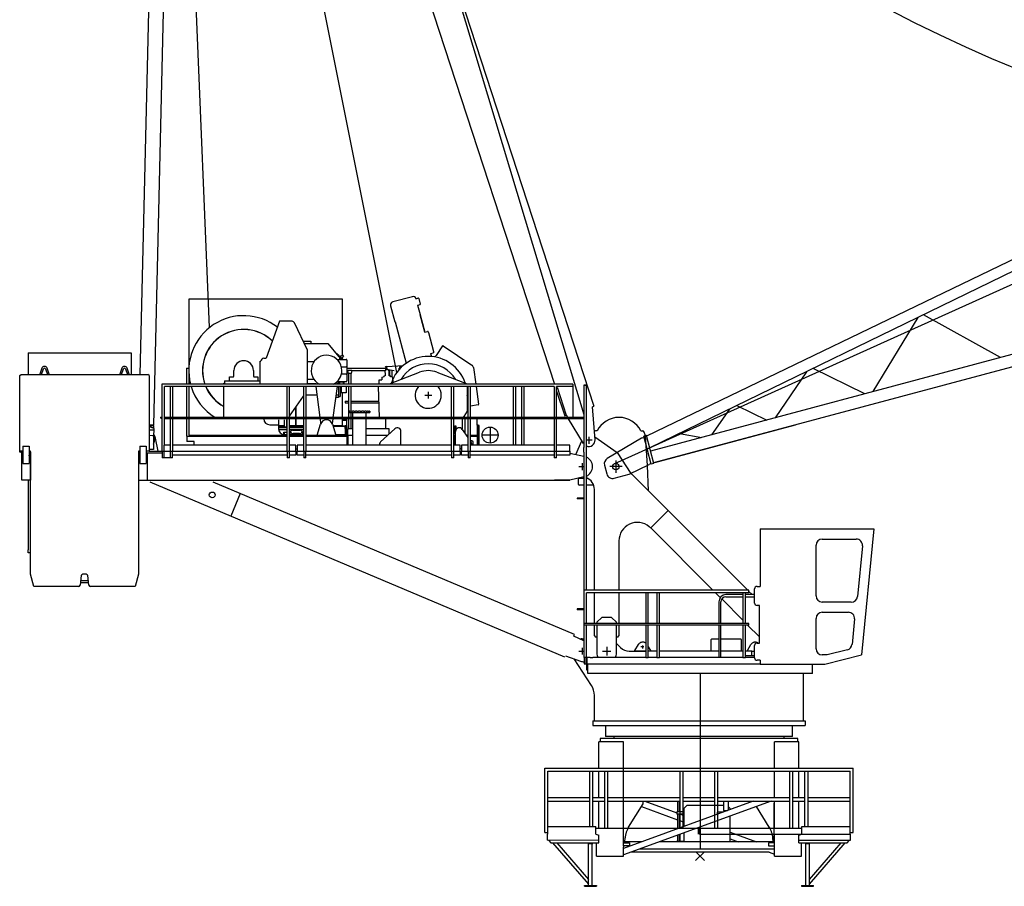
# Model space of a CAD drawing. Extents: x 355 to 247319, y -180490 to 220177.
# Drawn here: x 8944 to 24946, y 139510 to 153595 of the extents above; entities that cross this region are included whole.
import ezdxf

# ---------------------------------------------------------------- set-up
doc = ezdxf.new("R2010")
doc.units = 0
doc.layers.add('1', color=7, linetype='Continuous')

# ---------------------------------------------------------------- blocks, each defined once
blk = doc.blocks.new('W_1250_B_40m_TV_33-5')
for p, q in [((-7873, 27050), (-1891, 7179)), ((-8441, 25376), (-4932, 7861)), ((-7975, 8590), (-8519, 21780)), ((-8883, 17090), (-9103, 7830)), ((-4649, 16280), (-1724, 7311)), ((-5125, 16125), (-2367, 7670)), ((-8879, 7005), (-8673, 15620)), ((9019, 11597), (-868, 6825)), ((9061, 11439), (-817, 6634)), ((8758, 10951), (-1388, 6378)), ((9636, 9379), (-803, 6582)), ((-753, 6395), (9687, 9192)), ((-5810, 9052), (-8310, 9052)), ((-8310, 9052), (-8310, 7670)), ((-5810, 8140), (-5810, 9052)), ((-4675, 9092), (-4994, 9007)), ((-4621, 9060), (-4584, 9070)), ((-4572, 9063), (-4547, 8971)), ((-5030, 8946), (-4960, 8685)), ((-4554, 8959), (-4591, 8949)), ((-4544, 8796), (-4586, 8951)), ((-6832, 8692), (-7052, 8092)), ((-6627, 8692), (-6832, 8692)), ((-6382, 8222), (-6591, 8669)), ((-4957, 8686), (-4776, 8010)), ((-4957, 8686), (-4776, 8010)), ((-4544, 8796), (-4547, 8796)), ((-4472, 8516), (-4547, 8796)), ((-4547, 8796), (-4472, 8516)), ((3539, 8753), (2811, 7550)), ((4885, 8106), (3634, 8799)), ((-4472, 8516), (-4428, 8527)), ((-4416, 8520), (-4413, 8510)), ((-4413, 8510), (-4331, 8201)), ((-6450, 8368), (-6339, 8368)), ((-6433, 8332), (-6051, 8332)), ((-6339, 8368), (-6327, 8368)), ((-6327, 8368), (-6327, 8352)), ((-6327, 8352), (-6323, 8352)), ((-6323, 8352), (-6323, 8332)), ((-6051, 8332), (-5870, 8117)), ((-10917, 8180), (-10917, 7830)), ((-10917, 8180), (-9247, 8180)), ((-9247, 8180), (-9247, 7830)), ((-6382, 7670), (-6382, 8222)), ((-4379, 8168), (-4335, 8179)), ((-4379, 8168), (-4366, 8120)), ((-4331, 8201), (-4328, 8192)), ((-4187, 8292), (-4291, 8138)), ((-4173, 8295), (-3708, 7980)), ((-7147, 7992), (-7147, 8042)), ((-7147, 8042), (-7137, 8042)), ((-7087, 8092), (-7052, 8092)), ((-6382, 8040), (-6270, 8040)), ((-5898, 8072), (-5750, 8072)), ((-5862, 8107), (-5870, 8117)), ((-5862, 8107), (-5862, 8072)), ((-5862, 8082), (-5812, 8082)), ((-5838, 8123), (-5852, 8113)), ((-5852, 8113), (-5836, 8090)), ((-5815, 8139), (-5838, 8123)), ((-5822, 8100), (-5836, 8090)), ((-5799, 8116), (-5822, 8100)), ((-5811, 8142), (-5815, 8139)), ((-5812, 8082), (-5802, 8072)), ((-5811, 8142), (-5795, 8119)), ((-5810, 8080), (-5810, 8108)), ((-5795, 8119), (-5799, 8116)), ((-5740, 8062), (-5740, 8052)), ((-5740, 8052), (-5740, 7940)), ((-4308, 8113), (-4291, 8138)), ((-10696, 7931), (-10731, 7835)), ((-10701, 7830), (-10668, 7920)), ((-10640, 7920), (-10606, 7830)), ((-10576, 7835), (-10612, 7931)), ((-9396, 7931), (-9431, 7835)), ((-9401, 7830), (-9368, 7920)), ((-9340, 7920), (-9306, 7830)), ((-9276, 7835), (-9312, 7931)), ((-8344, 7932), (-8344, 7670)), ((-8344, 7932), (-8310, 7932)), ((-7577, 7802), (-7577, 7892)), ((-7257, 7892), (-7257, 7802)), ((-7147, 7670), (-7147, 7992)), ((-5828, 7950), (-5750, 7950)), ((-5740, 7940), (-5740, 7845)), ((-5740, 7932), (-5114, 7932)), ((-5740, 7892), (-5719, 7892)), ((-5740, 7845), (-5740, 7732)), ((-5719, 7892), (-5720, 7892)), ((-5661, 7892), (-5719, 7892)), ((-5711, 7846), (-5711, 7670)), ((-5710, 7846), (-5711, 7846)), ((-5687, 7846), (-5710, 7846)), ((-5669, 7846), (-5687, 7846)), ((-5669, 7670), (-5669, 7846)), ((-5669, 7846), (-5669, 7846)), ((-5661, 7892), (-5660, 7892)), ((-5661, 7892), (-5122, 7892)), ((-5122, 7890), (-5120, 7823)), ((-5108, 7893), (-5120, 7893)), ((-5110, 7956), (-5094, 7957)), ((-5109, 7947), (-5110, 7956)), ((-5108, 7893), (-5108, 7917)), ((-5078, 7933), (-5100, 7932)), ((-4970, 7889), (-5093, 7908)), ((-5090, 7957), (-4825, 7973)), ((-5089, 7943), (-5089, 7921)), ((-5068, 7904), (-5068, 7895)), ((-5055, 7895), (-5068, 7895)), ((-5050, 7826), (-5053, 7893)), ((-5049, 7678), (-4558, 7864)), ((-5047, 7901), (-5047, 7806)), ((-5004, 7787), (-5004, 7894)), ((-4890, 7930), (-4882, 7930)), ((-4890, 7910), (-4890, 7930)), ((-4882, 7950), (-4882, 7930)), ((-4879, 7950), (-4882, 7950)), ((-4882, 7919), (-4882, 7930)), ((-4880, 7953), (-4880, 7950)), ((-4880, 7953), (-4847, 7953)), ((-4879, 7950), (-4879, 7922)), ((-4850, 7950), (-4879, 7950)), ((-4275, 7864), (-3784, 7678)), ((-3682, 7939), (-3644, 7670)), ((1728, 7872), (1220, 7124)), ((2680, 7515), (1840, 7926)), ((-11054, 7810), (-11034, 7830)), ((-11054, 6580), (-11054, 7810)), ((-11034, 7830), (-8974, 7830)), ((-10717, 7830), (-10731, 7835)), ((-10576, 7835), (-10590, 7830)), ((-9431, 7835), (-9417, 7830)), ((-9290, 7830), (-9276, 7835)), ((-8954, 7810), (-8974, 7830)), ((-8954, 7810), (-8954, 6580)), ((-7742, 7687), (-7727, 7687)), ((-7742, 7670), (-7742, 7687)), ((-7727, 7722), (-7167, 7722)), ((-7727, 7722), (-7727, 7687)), ((-7647, 7722), (-7647, 7787)), ((-7647, 7787), (-7592, 7787)), ((-7242, 7787), (-7187, 7787)), ((-7187, 7787), (-7187, 7722)), ((-7167, 7722), (-7167, 7727)), ((-7167, 7727), (-7147, 7727)), ((-6270, 7745), (-6382, 7745)), ((-5898, 7712), (-5750, 7712)), ((-5862, 7712), (-5862, 7677)), ((-5812, 7702), (-5862, 7702)), ((-5750, 7835), (-5828, 7835)), ((-5802, 7712), (-5812, 7702)), ((-5802, 7712), (-5802, 7670)), ((-5787, 7712), (-5787, 7670)), ((-5740, 7732), (-5740, 7722)), ((-5212, 7736), (-5222, 7736)), ((-5222, 7736), (-5220, 7670)), ((-5205, 7739), (-5174, 7740)), ((-5174, 7769), (-5174, 7740)), ((-5139, 7788), (-5165, 7781)), ((-5115, 7804), (-5139, 7803)), ((-5139, 7803), (-5138, 7793)), ((-5138, 7793), (-5139, 7793)), ((-5139, 7793), (-5139, 7788)), ((-5115, 7824), (-5120, 7823)), ((-5115, 7824), (-5115, 7804)), ((-5055, 7806), (-5055, 7826)), ((-5050, 7826), (-5055, 7826)), ((-5031, 7806), (-5055, 7806)), ((-5030, 7796), (-5031, 7806)), ((-5029, 7796), (-5030, 7796)), ((-5029, 7791), (-5029, 7796)), ((-5002, 7787), (-5029, 7791)), ((-4989, 7701), (-4993, 7775)), ((-2067, 7670), (-8748, 7670)), ((-8748, 7670), (-8748, 7130)), ((-2373, 7630), (-8705, 7630)), ((-8705, 6680), (-8705, 7630)), ((-8613, 7630), (-8613, 7130)), ((-8571, 7130), (-8571, 7630)), ((-8344, 7630), (-8344, 7130)), ((-8310, 7630), (-8310, 7130)), ((-7742, 7130), (-7742, 7630)), ((-6713, 7630), (-6713, 7130)), ((-6671, 7130), (-6671, 7630)), ((-6443, 7630), (-6443, 7130)), ((-6401, 7130), (-6401, 7630)), ((-6242, 7677), (-6382, 7677)), ((-6242, 7670), (-6242, 7677)), ((-6174, 7130), (-6240, 7630)), ((-5900, 7630), (-5966, 7130)), ((-5896, 7679), (-5896, 7670)), ((-5862, 7677), (-5896, 7677)), ((-5878, 7677), (-5878, 7670)), ((-5878, 7630), (-5878, 7472)), ((-5862, 7677), (-5848, 7677)), ((-5848, 7677), (-5848, 7670)), ((-5848, 7630), (-5848, 7472)), ((-5848, 7538), (-5830, 7538)), ((-5830, 7630), (-5830, 7534)), ((-5830, 7534), (-5830, 7532)), ((-5750, 7532), (-5830, 7532)), ((-5810, 7130), (-5810, 7532)), ((-5750, 7630), (-5750, 7534)), ((-5750, 7534), (-5750, 7532)), ((-5711, 7630), (-5711, 7130)), ((-5669, 7232), (-5669, 7630)), ((-5210, 7130), (-5227, 7630)), ((-5049, 7670), (-5049, 7678)), ((-4417, 7545), (-4417, 7435)), ((-4043, 7630), (-4043, 7130)), ((-4001, 7130), (-4001, 7630)), ((-3784, 7630), (-3784, 7229)), ((-3773, 7630), (-3773, 7130)), ((-3731, 7130), (-3731, 7630)), ((-3638, 7630), (-3598, 7343)), ((-3036, 7630), (-3036, 7130)), ((-2994, 7130), (-2994, 7630)), ((-2902, 7630), (-2902, 7130)), ((-2859, 7130), (-2859, 7630)), ((-2373, 7630), (-2373, 7130)), ((-2331, 7130), (-2331, 7630)), ((-2067, 7630), (-2331, 7630)), ((-2331, 7559), (-2199, 7156)), ((-2322, 7622), (-2173, 7165)), ((-2067, 7670), (-2067, 7105)), ((-1891, 7655), (-1849, 7655)), ((-1891, 7655), (-1891, 6745)), ((-1849, 7655), (-1891, 7655)), ((-1849, 7655), (-1846, 7655)), ((-1849, 7655), (-1849, 7655)), ((-1846, 7655), (-1849, 7655)), ((-1846, 4321), (-1846, 7655)), ((-1846, 7655), (-1846, 7655)), ((-6671, 7151), (-6443, 7475)), ((-6221, 7492), (-6401, 7492)), ((-5878, 7452), (-5924, 7452)), ((-5878, 7492), (-5918, 7492)), ((-5878, 7472), (-5848, 7472)), ((-5878, 7452), (-5878, 7472)), ((-5765, 7392), (-5711, 7392)), ((-5765, 7392), (-5765, 7367)), ((-5765, 7367), (-5711, 7367)), ((-5669, 7392), (-5219, 7392)), ((-5669, 7367), (-5218, 7367)), ((-4472, 7490), (-4357, 7490)), ((-6570, 7294), (-6570, 6994)), ((-6570, 6994), (-6570, 7294)), ((-5706, 7232), (-5706, 7212)), ((-5706, 7232), (-5702, 7232)), ((-5706, 7212), (-5702, 7212)), ((-5694, 7232), (-5702, 7232)), ((-5702, 7212), (-5694, 7212)), ((-5694, 7232), (-5682, 7232)), ((-5694, 7212), (-5682, 7212)), ((-5674, 7232), (-5682, 7232)), ((-5682, 7212), (-5674, 7212)), ((-5666, 7232), (-5674, 7232)), ((-5674, 7212), (-5666, 7212)), ((-5669, 7130), (-5669, 7212)), ((-5666, 7232), (-5647, 7232)), ((-5666, 7212), (-5647, 7212)), ((-5641, 7232), (-5647, 7232)), ((-5647, 7212), (-5641, 7212)), ((-5646, 7212), (-5646, 7130)), ((-5626, 7232), (-5641, 7232)), ((-5641, 7212), (-5626, 7212)), ((-5626, 7232), (-5602, 7232)), ((-5626, 7212), (-5602, 7212)), ((-5599, 7232), (-5602, 7232)), ((-5602, 7212), (-5599, 7212)), ((-5577, 7232), (-5599, 7232)), ((-5599, 7212), (-5577, 7212)), ((-5577, 7232), (-5550, 7232)), ((-5577, 7212), (-5550, 7212)), ((-5524, 7232), (-5550, 7232)), ((-5550, 7212), (-5524, 7212)), ((-5524, 7232), (-5497, 7232)), ((-5524, 7212), (-5497, 7212)), ((-5475, 7232), (-5497, 7232)), ((-5497, 7212), (-5475, 7212)), ((-5472, 7232), (-5475, 7232)), ((-5475, 7212), (-5472, 7212)), ((-5472, 7232), (-5448, 7232)), ((-5472, 7212), (-5448, 7212)), ((-5432, 7232), (-5448, 7232)), ((-5448, 7212), (-5432, 7212)), ((-5427, 7232), (-5432, 7232)), ((-5432, 7212), (-5427, 7212)), ((-5427, 7232), (-5407, 7232)), ((-5427, 7212), (-5407, 7212)), ((-5427, 7130), (-5427, 7212)), ((-5400, 7232), (-5407, 7232)), ((-5407, 7212), (-5400, 7212)), ((-5392, 7232), (-5400, 7232)), ((-5400, 7212), (-5392, 7212)), ((-5392, 7232), (-5380, 7232)), ((-5392, 7212), (-5380, 7212)), ((-5372, 7232), (-5380, 7232)), ((-5380, 7212), (-5372, 7212)), ((-5372, 7232), (-5367, 7232)), ((-5372, 7212), (-5367, 7212)), ((-5367, 7232), (-5367, 7212)), ((-3784, 7229), (-3867, 7102)), ((-3606, 7332), (-3731, 7314)), ((-3606, 7332), (-3731, 7314)), ((-1751, 7302), (-1750, 7302)), ((-1751, 7302), (-1707, 6766)), ((-1750, 7302), (-1724, 7311)), ((477, 7263), (186, 6847)), ((597, 7322), (1087, 7088)), ((-8773, 7130), (-8748, 7130)), ((-8773, 7128), (-8773, 7130)), ((-8755, 7126), (-8771, 7126)), ((-8752, 7107), (-8752, 7123)), ((-8748, 7105), (-8750, 7105)), ((-8748, 7130), (-8748, 7105)), ((-8748, 7105), (-8748, 6575)), ((-1891, 7130), (-8705, 7130)), ((-1891, 7105), (-8705, 7105)), ((-8613, 7105), (-8613, 6575)), ((-8571, 6575), (-8571, 7105)), ((-8344, 7105), (-8344, 6825)), ((-8310, 7105), (-8310, 6842)), ((-6852, 7092), (-6852, 7012)), ((-6755, 6972), (-6755, 7092)), ((-6715, 6972), (-6715, 7092)), ((-6713, 7105), (-6713, 6575)), ((-6671, 6575), (-6671, 7105)), ((-6443, 7105), (-6443, 6575)), ((-6401, 6575), (-6401, 7105)), ((-6161, 7033), (-6170, 7105)), ((-5969, 7105), (-5979, 7033)), ((-5810, 6994), (-5810, 7105)), ((-5810, 7092), (-5740, 7092)), ((-5810, 7086), (-5740, 7086)), ((-5740, 7092), (-5740, 7086)), ((-5740, 7081), (-5740, 7086)), ((-5740, 6992), (-5740, 7081)), ((-5711, 7105), (-5711, 6942)), ((-5669, 6942), (-5669, 7105)), ((-5646, 7105), (-5646, 6680)), ((-5427, 6680), (-5427, 7105)), ((-5111, 7105), (-5111, 6942)), ((-4043, 7105), (-4043, 6575)), ((-4001, 6575), (-4001, 7105)), ((-3867, 7102), (-3867, 6940)), ((-3822, 7105), (-3822, 6874)), ((-3773, 7105), (-3773, 6575)), ((-3731, 6575), (-3731, 7105)), ((-3622, 7002), (-3622, 7105)), ((-3036, 7105), (-3036, 6680)), ((-2994, 6680), (-2994, 7105)), ((-2902, 7105), (-2902, 6680)), ((-2859, 6680), (-2859, 7105)), ((-2373, 7105), (-2373, 6575)), ((-2331, 6575), (-2331, 7105)), ((-2199, 7156), (-2173, 7165)), ((-2173, 7165), (-2172, 7165)), ((-2150, 7130), (-2172, 7165)), ((-1892, 6706), (-2135, 7105)), ((-8879, 7005), (-8954, 7007)), ((-8954, 7001), (-8888, 7000)), ((-8879, 6990), (-8954, 6992)), ((-8954, 6929), (-8878, 6927)), ((-8890, 6998), (-8890, 7000)), ((-8879, 6990), (-8890, 6997)), ((-8888, 7000), (-8879, 7005)), ((-8878, 6927), (-8880, 6837)), ((-8879, 6983), (-8879, 6990)), ((-8876, 6981), (-8878, 6982)), ((-8877, 6951), (-8878, 6927)), ((-8877, 6951), (-8876, 6981)), ((-6992, 7012), (-6852, 7012)), ((-6852, 7012), (-6852, 6952)), ((-6755, 6994), (-6852, 6994)), ((-6755, 6994), (-6852, 6994)), ((-6755, 6992), (-6852, 6992)), ((-6852, 6992), (-6755, 6992)), ((-6852, 6986), (-6755, 6986)), ((-6852, 6972), (-6755, 6972)), ((-6852, 6968), (-6713, 6968)), ((-6850, 6932), (-6713, 6932)), ((-6765, 6853), (-6765, 6892)), ((-6765, 6892), (-6715, 6892)), ((-6715, 6972), (-6755, 6972)), ((-6718, 6887), (-6753, 6887)), ((-6713, 6994), (-6715, 6994)), ((-6713, 6994), (-6715, 6994)), ((-6713, 6992), (-6715, 6992)), ((-6715, 6992), (-6713, 6992)), ((-6715, 6986), (-6713, 6986)), ((-6715, 6972), (-6713, 6972)), ((-6715, 6892), (-6715, 6891)), ((-6443, 6994), (-6671, 6994)), ((-6572, 6994), (-6671, 6994)), ((-6443, 6992), (-6671, 6992)), ((-6671, 6992), (-6443, 6992)), ((-6671, 6986), (-6443, 6986)), ((-6671, 6972), (-6443, 6972)), ((-6671, 6968), (-6443, 6968)), ((-6671, 6932), (-6443, 6932)), ((-6660, 6855), (-6660, 6882)), ((-6620, 6922), (-6500, 6922)), ((-6443, 6994), (-6568, 6994)), ((-6460, 6882), (-6460, 6855)), ((-6220, 6842), (-6166, 7021)), ((-5974, 7021), (-5920, 6842)), ((-5810, 6994), (-5966, 6994)), ((-5812, 6994), (-5966, 6994)), ((-5810, 6992), (-5965, 6992)), ((-5965, 6992), (-5765, 6992)), ((-5964, 6986), (-5765, 6986)), ((-5810, 6992), (-5810, 6994)), ((-5750, 6992), (-5765, 6992)), ((-5765, 6951), (-5765, 6992)), ((-5765, 6951), (-5765, 6852)), ((-5750, 6992), (-5740, 6992)), ((-5750, 6951), (-5750, 6992)), ((-5750, 6986), (-5740, 6986)), ((-5750, 6951), (-5750, 6852)), ((-5740, 6992), (-5740, 6986)), ((-5740, 6979), (-5740, 6986)), ((-5740, 6979), (-5740, 6855)), ((-5715, 6942), (-5730, 6927)), ((-5730, 6927), (-5730, 6842)), ((-5646, 6942), (-5715, 6942)), ((-5055, 6942), (-5427, 6942)), ((-4961, 6946), (-5191, 6733)), ((-5055, 6941), (-5055, 6942)), ((-5055, 6941), (-5050, 6941)), ((-5050, 6864), (-5050, 6941)), ((-4860, 6680), (-4860, 6902)), ((-3987, 6994), (-3967, 6994)), ((-3987, 6939), (-3987, 6994)), ((-3967, 6939), (-3987, 6939)), ((-3987, 6939), (-3987, 6874)), ((-3974, 6680), (-3974, 6902)), ((-3967, 6994), (-3967, 6939)), ((-3967, 6930), (-3967, 6939)), ((-3864, 6936), (-3773, 6802)), ((-3607, 7002), (-3622, 7002)), ((-3622, 7002), (-3622, 6680)), ((-3607, 7002), (-3607, 6680)), ((-3589, 6997), (-3607, 6997)), ((-3589, 6687), (-3589, 6997)), ((-3412, 6972), (-3412, 6712)), ((-1674, 6910), (-1698, 6910)), ((-960, 6910), (-935, 6910)), ((-735, 6399), (1551, 7012)), ((-8954, 6839), (-8880, 6837)), ((-8880, 6837), (-8885, 6612)), ((-8807, 6580), (-8850, 6792)), ((-8344, 6825), (-6713, 6825)), ((-8340, 6825), (-8340, 6737)), ((-8305, 6737), (-8340, 6737)), ((-8310, 6842), (-6713, 6842)), ((-8220, 6737), (-8305, 6737)), ((-8220, 6680), (-8220, 6737)), ((-7144, 6825), (-7129, 6825)), ((-6760, 6880), (-6760, 6853)), ((-6752, 6852), (-6752, 6842)), ((-6713, 6848), (-6752, 6848)), ((-6443, 6848), (-6671, 6848)), ((-6671, 6842), (-6443, 6842)), ((-6671, 6825), (-6443, 6825)), ((-6660, 6848), (-6660, 6855)), ((-6460, 6848), (-6660, 6848)), ((-6510, 6867), (-6610, 6867)), ((-6460, 6855), (-6460, 6848)), ((-6401, 6842), (-5740, 6842)), ((-6401, 6825), (-5740, 6825)), ((-5764, 6848), (-5922, 6848)), ((-5765, 6852), (-5750, 6852)), ((-5765, 6852), (-5765, 6849)), ((-5765, 6849), (-5758, 6842)), ((-5757, 6842), (-5750, 6849)), ((-5740, 6848), (-5751, 6848)), ((-5750, 6852), (-5750, 6849)), ((-5740, 6848), (-5740, 6855)), ((-5740, 6842), (-5740, 6848)), ((-5740, 6842), (-5740, 6825)), ((-5740, 6825), (-5740, 6804)), ((-5740, 6804), (-5740, 6680)), ((-5730, 6842), (-5725, 6842)), ((-5730, 6777), (-5730, 6837)), ((-5730, 6777), (-5725, 6777)), ((-5725, 6842), (-5646, 6842)), ((-5725, 6837), (-5725, 6842)), ((-5725, 6837), (-5725, 6842)), ((-5725, 6837), (-5725, 6680)), ((-5725, 6777), (-5725, 6837)), ((-5427, 6842), (-5077, 6842)), ((-4001, 6874), (-3974, 6874)), ((-4001, 6842), (-3974, 6842)), ((-3982, 6802), (-4001, 6802)), ((-3982, 6680), (-3982, 6804)), ((-3800, 6842), (-3773, 6842)), ((-3789, 6825), (-3773, 6825)), ((-3731, 6842), (-3622, 6842)), ((-3731, 6825), (-3622, 6825)), ((-3707, 6750), (-3731, 6750)), ((-3731, 6740), (-3718, 6722)), ((-3687, 6680), (-3687, 6730)), ((-3282, 6842), (-3542, 6842)), ((-2016, 6528), (-1919, 6750)), ((-2016, 6528), (-1919, 6750)), ((-1751, 6758), (-1846, 6758)), ((-1806, 6813), (-1806, 6703)), ((-1711, 6813), (-1346, 6560)), ((-1711, 6813), (-1346, 6560)), ((-953, 6793), (-1508, 6464)), ((-943, 6796), (-953, 6793)), ((-943, 6796), (-909, 6805)), ((-871, 6836), (-914, 6824)), ((-793, 6370), (-914, 6824)), ((-889, 6831), (-860, 6351)), ((-749, 6382), (-871, 6836)), ((-336, 6868), (27, 6804)), ((-11057, 6573), (-11057, 6580)), ((-11057, 6580), (-11054, 6580)), ((-11004, 6580), (-11054, 6580)), ((-11024, 6563), (-11048, 6564)), ((-11024, 6252), (-11024, 6572)), ((-11024, 6572), (-11004, 6572)), ((-11004, 6664), (-10904, 6664)), ((-11004, 6664), (-11004, 6660)), ((-11004, 6660), (-11004, 6602)), ((-11004, 6602), (-11004, 6387)), ((-10904, 6664), (-10904, 6660)), ((-10904, 6660), (-10904, 6602)), ((-10904, 6602), (-10904, 6387)), ((-10879, 6580), (-10904, 6580)), ((-10904, 6572), (-10884, 6572)), ((-10884, 6572), (-10884, 6252)), ((-10879, 4580), (-10879, 6580)), ((-9129, 6580), (-9129, 4580)), ((-9104, 6580), (-9129, 6580)), ((-9104, 6664), (-9004, 6664)), ((-9104, 6664), (-9104, 6660)), ((-9104, 6660), (-9104, 6602)), ((-9104, 6602), (-9104, 6387)), ((-9004, 6664), (-9004, 6660)), ((-9004, 6660), (-9004, 6602)), ((-9004, 6602), (-9004, 6387)), ((-8954, 6580), (-9004, 6580)), ((-8885, 6607), (-8954, 6609)), ((-8954, 6580), (-8748, 6580)), ((-8885, 6612), (-8885, 6607)), ((-8717, 6575), (-8748, 6575)), ((-8744, 6575), (-8744, 6475)), ((-8613, 6680), (-8717, 6680)), ((-8717, 6680), (-8717, 6582)), ((-8717, 6575), (-8717, 6582)), ((-6713, 6575), (-8717, 6575)), ((-8709, 6475), (-8709, 6575)), ((-8609, 6575), (-8609, 6475)), ((-8574, 6475), (-8574, 6575)), ((-6713, 6680), (-8571, 6680)), ((-6671, 6575), (-6713, 6575)), ((-6709, 6575), (-6709, 6475)), ((-6674, 6475), (-6674, 6575)), ((-6567, 6680), (-6671, 6680)), ((-6567, 6575), (-6671, 6575)), ((-6567, 6582), (-6567, 6680)), ((-6567, 6619), (-6547, 6619)), ((-6567, 6582), (-6567, 6575)), ((-6567, 6573), (-6567, 6575)), ((-6567, 6573), (-6567, 6515)), ((-6443, 6680), (-6547, 6680)), ((-6547, 6680), (-6547, 6582)), ((-6547, 6575), (-6547, 6582)), ((-6443, 6575), (-6547, 6575)), ((-6547, 6575), (-6547, 6573)), ((-6547, 6515), (-6547, 6573)), ((-6401, 6575), (-6443, 6575)), ((-6439, 6575), (-6439, 6475)), ((-6404, 6475), (-6404, 6575)), ((-4043, 6680), (-6401, 6680)), ((-4043, 6575), (-6401, 6575)), ((-5725, 6688), (-5740, 6687)), ((-5212, 6685), (-5212, 6680)), ((-4001, 6575), (-4043, 6575)), ((-4039, 6575), (-4039, 6475)), ((-4004, 6475), (-4004, 6575)), ((-3897, 6680), (-4001, 6680)), ((-3897, 6575), (-4001, 6575)), ((-3897, 6582), (-3897, 6680)), ((-3877, 6620), (-3897, 6620)), ((-3897, 6582), (-3897, 6575)), ((-3897, 6573), (-3897, 6575)), ((-3897, 6573), (-3897, 6515)), ((-3773, 6680), (-3877, 6680)), ((-3877, 6680), (-3877, 6582)), ((-3877, 6575), (-3877, 6582)), ((-3773, 6575), (-3877, 6575)), ((-3877, 6575), (-3877, 6573)), ((-3877, 6515), (-3877, 6573)), ((-3731, 6575), (-3773, 6575)), ((-3769, 6575), (-3769, 6475)), ((-3734, 6475), (-3734, 6575)), ((-2373, 6680), (-3731, 6680)), ((-2373, 6575), (-3731, 6575)), ((-3589, 6687), (-3607, 6687)), ((-2331, 6575), (-2373, 6575)), ((-2369, 6575), (-2369, 6475)), ((-2334, 6475), (-2334, 6575)), ((-2117, 6680), (-2331, 6680)), ((-2117, 6575), (-2331, 6575)), ((-2117, 6582), (-2117, 6680)), ((-2117, 6582), (-2117, 6575)), ((-2117, 6573), (-2117, 6575)), ((-2117, 6573), (-2117, 6515)), ((-1891, 6672), (-1891, 6639)), ((-1891, 6565), (-1891, 4321)), ((-10884, 6552), (-10879, 6552)), ((-8984, 6552), (-8984, 6252)), ((-8984, 6552), (-8744, 6552)), ((-8709, 6475), (-8744, 6475)), ((-8609, 6475), (-8709, 6475)), ((-8574, 6475), (-8609, 6475)), ((-6709, 6515), (-8574, 6515)), ((-6674, 6475), (-6709, 6475)), ((-6567, 6515), (-6674, 6515)), ((-6439, 6515), (-6547, 6515)), ((-6404, 6475), (-6439, 6475)), ((-4039, 6515), (-6404, 6515)), ((-4004, 6475), (-4039, 6475)), ((-3897, 6515), (-4004, 6515)), ((-3769, 6515), (-3877, 6515)), ((-3734, 6475), (-3769, 6475)), ((-2369, 6515), (-3734, 6515)), ((-2334, 6475), (-2369, 6475)), ((-2117, 6515), (-2334, 6515)), ((-2117, 6551), (-1891, 6499)), ((-1367, 6430), (-1367, 6230)), ((-1367, 6430), (-1367, 6230)), ((-1346, 6560), (-1123, 6221)), ((-11024, 6109), (-11024, 6252)), ((-11004, 6387), (-11004, 6380)), ((-11004, 6380), (-10904, 6380)), ((-10904, 6380), (-10904, 6387)), ((-10884, 6252), (-10884, 6109)), ((-9104, 6387), (-9104, 6380)), ((-9104, 6380), (-9004, 6380)), ((-9004, 6380), (-9004, 6387)), ((-8984, 6252), (-8984, 6109)), ((-1969, 6330), (-1891, 6330)), ((-1917, 6385), (-1917, 6275)), ((-1554, 6352), (-1517, 6213)), ((-1267, 6330), (-1467, 6330)), ((-1267, 6330), (-1467, 6330)), ((-1153, 6207), (-828, 6367)), ((-860, 6351), (-843, 5939)), ((-795, 6380), (-828, 6367)), ((-749, 6382), (-793, 6370)), ((-10884, 6109), (-11024, 6109)), ((-10917, 6109), (-10917, 4980)), ((-9129, 6108), (-2117, 6108)), ((-2117, 6109), (-2367, 6109)), ((-1891, 6162), (-2117, 6109)), ((-2117, 6109), (-2117, 6108)), ((-1977, 6041), (-1977, 6135)), ((-1977, 6135), (-1972, 6135)), ((-1977, 6041), (-1977, 6135)), ((-1977, 6135), (-1972, 6135)), ((-1891, 6135), (-1972, 6135)), ((-1891, 6135), (-1972, 6135)), ((-1820, 6135), (-1846, 6135)), ((-1820, 6135), (-1846, 6135)), ((-1394, 6142), (-1153, 6207)), ((-1109, 6205), (-541, 5637)), ((-1109, 6205), (-541, 5637)), ((-2197, 3232), (-8939, 6080)), ((-2042, 3600), (-7911, 6080)), ((-1891, 6030), (-1966, 6030)), ((-1966, 6030), (-1966, 6030)), ((-1730, 6030), (-1846, 6030)), ((-1717, 4321), (-1717, 5960)), ((-1717, 5820), (-1717, 5960)), ((-7473, 5895), (-7628, 5526)), ((-1997, 5820), (-1997, 5805)), ((-1967, 5820), (-1997, 5820)), ((-1997, 5805), (-1997, 5805)), ((-1967, 5805), (-1997, 5805)), ((-1967, 5805), (-1997, 5805)), ((-1892, 5820), (-1967, 5820)), ((-1892, 5820), (-1967, 5820)), ((-1891, 5805), (-1967, 5805)), ((-1891, 5805), (-1967, 5805)), ((-1717, 4321), (-1717, 5805)), ((-802, 5333), (-519, 5616)), ((-541, 5637), (-519, 5616)), ((775, 4321), (-519, 5616)), ((-802, 5333), (209, 4321)), ((976, 5320), (976, 4383)), ((976, 5320), (2826, 5320)), ((2826, 5320), (2626, 3270)), ((-1317, 5123), (-1317, 4321)), ((-1317, 5123), (-1317, 4321)), ((1985, 5152), (2539, 5152)), ((-10917, 4930), (-10917, 4980)), ((1885, 4228), (1885, 5052)), ((2639, 5042), (2558, 4218)), ((-10879, 4930), (-10917, 4930)), ((-10829, 4380), (-10879, 4580)), ((-10057, 4558), (-10076, 4402)), ((-9976, 4580), (-10032, 4580)), ((-9932, 4402), (-9951, 4558)), ((-9129, 4580), (-9179, 4380)), ((-10101, 4380), (-10829, 4380)), ((-10071, 4445), (-9937, 4445)), ((-9941, 4475), (-10067, 4475)), ((-9179, 4380), (-9907, 4380)), ((793, 4321), (-1891, 4321)), ((-1891, 4321), (-1891, 3530)), ((793, 4320), (793, 4321)), ((793, 4317), (793, 4321)), ((886, 4113), (886, 4343)), ((926, 4383), (976, 4383)), ((-1845, 3781), (-1845, 4281)), ((793, 4281), (-1845, 4281)), ((-1717, 3781), (-1717, 4281)), ((-1717, 4020), (-1717, 4281)), ((-1317, 4281), (-1317, 3781)), ((-1317, 4281), (-1317, 3781)), ((-883, 4281), (-883, 3781)), ((-841, 3781), (-841, 4281)), ((-703, 4281), (-703, 3781)), ((-661, 3781), (-661, 4281)), ((249, 4281), (328, 4203)), ((249, 4281), (328, 4203)), ((350, 4175), (355, 4175)), ((352, 4179), (697, 3834)), ((352, 4179), (697, 3834)), ((694, 4250), (422, 4250)), ((422, 4216), (697, 4216)), ((697, 4281), (697, 3781)), ((739, 3781), (739, 4281)), ((739, 4216), (882, 4216)), ((886, 4250), (743, 4250)), ((793, 4281), (793, 4317)), ((793, 4284), (793, 4311)), ((846, 4250), (793, 4303)), ((846, 4250), (793, 4303)), ((793, 4281), (793, 4284)), ((886, 4211), (880, 4216)), ((886, 4211), (880, 4216)), ((881, 4215), (886, 4215)), ((-1967, 4020), (-1997, 4020)), ((-1997, 4020), (-1997, 4005)), ((-1967, 4020), (-1997, 4020)), ((-1997, 4005), (-1997, 4005)), ((-1967, 4005), (-1997, 4005)), ((-1967, 4005), (-1997, 4005)), ((-1892, 4020), (-1967, 4020)), ((-1892, 4020), (-1967, 4020)), ((-1891, 4005), (-1967, 4005)), ((-1891, 4005), (-1967, 4005)), ((-1717, 3781), (-1717, 4005)), ((305, 4133), (305, 3781)), ((338, 3781), (338, 4133)), ((966, 4073), (926, 4073)), ((966, 3463), (966, 4073)), ((2459, 4128), (1985, 4128)), ((-1597, 3880), (-1677, 3800)), ((-1597, 3880), (-1677, 3800)), ((-1437, 3880), (-1597, 3880)), ((-1437, 3880), (-1597, 3880)), ((-1357, 3800), (-1437, 3880)), ((-1357, 3800), (-1437, 3880)), ((1885, 3370), (1885, 3864)), ((1985, 3964), (2411, 3964)), ((2510, 3855), (2470, 3440)), ((793, 3781), (-1891, 3781)), ((-1891, 3757), (-1891, 3226)), ((793, 3756), (-1891, 3756)), ((-1845, 3226), (-1845, 3756)), ((-1717, 3580), (-1717, 3756)), ((-1717, 3580), (-1717, 3756)), ((-1677, 3800), (-1677, 3781)), ((-1677, 3800), (-1677, 3781)), ((-1677, 3756), (-1677, 3300)), ((-1677, 3756), (-1677, 3300)), ((-1357, 3781), (-1357, 3800)), ((-1357, 3781), (-1357, 3800)), ((-1357, 3300), (-1357, 3756)), ((-1357, 3300), (-1357, 3756)), ((-1317, 3756), (-1317, 3580)), ((-1317, 3756), (-1317, 3580)), ((-883, 3756), (-883, 3226)), ((-841, 3226), (-841, 3756)), ((-703, 3756), (-703, 3226)), ((-661, 3226), (-661, 3756)), ((305, 3756), (305, 3226)), ((338, 3226), (338, 3756)), ((697, 3756), (697, 3226)), ((739, 3791), (749, 3781)), ((739, 3791), (749, 3781)), ((739, 3226), (739, 3756)), ((774, 3756), (966, 3565)), ((774, 3756), (966, 3565)), ((793, 3779), (793, 3781)), ((793, 3777), (793, 3779)), ((793, 3774), (793, 3777)), ((793, 3758), (793, 3774)), ((793, 3756), (793, 3758)), ((-2051, 3578), (-2042, 3600)), ((-2051, 3577), (-2051, 3578)), ((-1891, 3498), (-2051, 3577)), ((-1917, 3530), (-1891, 3530)), ((-1717, 3580), (-1697, 3560)), ((-1717, 3580), (-1697, 3560)), ((-1677, 3560), (-1697, 3560)), ((-1677, 3560), (-1697, 3560)), ((-1337, 3560), (-1357, 3560)), ((-1337, 3560), (-1357, 3560)), ((-1337, 3560), (-1317, 3580)), ((-1337, 3560), (-1317, 3580)), ((305, 3528), (191, 3528)), ((659, 3528), (338, 3528)), ((-1917, 3385), (-1917, 3278)), ((-1517, 3400), (-1517, 3260)), ((-1357, 3453), (-1293, 3389)), ((-1057, 3342), (-1002, 3438)), ((-913, 3400), (-961, 3400)), ((-933, 3425), (-933, 3375)), ((-841, 3401), (-807, 3342)), ((181, 3330), (181, 3518)), ((669, 3518), (669, 3330)), ((773, 3342), (828, 3438)), ((886, 3223), (886, 3423)), ((926, 3463), (966, 3463)), ((-2188, 3255), (-1943, 3168)), ((-1766, 2775), (-2046, 3204)), ((-1972, 3330), (-1887, 3330)), ((-1848, 3226), (-1891, 3226)), ((-1883, 3226), (-1883, 3126)), ((-1848, 3126), (-1848, 3226)), ((-1848, 3226), (-1842, 3226)), ((-1783, 3226), (-1842, 3226)), ((-1842, 3226), (-1842, 3128)), ((-1783, 3226), (-1741, 3226)), ((-883, 3226), (-1741, 3226)), ((-1583, 3330), (-1447, 3330)), ((-1151, 3330), (-907, 3330)), ((-1057, 3339), (-1057, 3342)), ((-1057, 3331), (-1057, 3339)), ((-883, 3331), (-1057, 3331)), ((-1057, 3331), (-1057, 3330)), ((-907, 3330), (-883, 3330)), ((-883, 3226), (-841, 3226)), ((-807, 3331), (-841, 3331)), ((-703, 3330), (-841, 3330)), ((-703, 3226), (-841, 3226)), ((-807, 3342), (-807, 3339)), ((-807, 3339), (-807, 3331)), ((-807, 3331), (-807, 3330)), ((-703, 3226), (-661, 3226)), ((305, 3330), (-661, 3330)), ((697, 3226), (-661, 3226)), ((697, 3330), (338, 3330)), ((697, 3226), (739, 3226)), ((843, 3330), (739, 3330)), ((739, 3258), (886, 3258)), ((886, 3226), (739, 3226)), ((773, 3339), (773, 3342)), ((773, 3331), (773, 3339)), ((773, 3331), (773, 3330)), ((843, 3258), (843, 3330)), ((843, 3330), (873, 3330)), ((886, 3330), (873, 3330)), ((2065, 3270), (1985, 3270)), ((2026, 3120), (2626, 3270)), ((2395, 3353), (2065, 3270)), ((-1883, 3126), (-1848, 3126)), ((-1842, 3128), (-1840, 3128)), ((-1840, 3128), (-1840, 3120)), ((976, 3120), (-1840, 3120)), ((-1839, 3119), (-1839, 3120)), ((-1839, 3114), (-1839, 3119)), ((-1839, 3105), (-1839, 3114)), ((-1839, 3025), (-1839, 3105)), ((-1824, 3117), (-1824, 3120)), ((-1824, 3110), (-1824, 3117)), ((-1824, 3097), (-1824, 3110)), ((-1824, 2977), (-1824, 3097)), ((976, 3183), (926, 3183)), ((976, 3183), (976, 3120)), ((976, 3120), (2026, 3120)), ((1826, 3117), (1826, 3120)), ((1826, 3110), (1826, 3117)), ((1826, 3097), (1826, 3110)), ((1826, 2977), (1826, 3097)), ((-1839, 3020), (-1839, 3025)), ((-1824, 3020), (-1839, 3020)), ((-1824, 2970), (-1824, 2977)), ((1826, 2970), (-1824, 2970)), ((1, 2970), (1, 113)), ((1683, 2200), (1683, 2970)), ((1826, 2970), (1826, 2977)), ((-1717, 2200), (-1717, 2611)), ((-1742, 2200), (-1742, 2120)), ((-1742, 2200), (1708, 2200)), ((-1742, 2120), (-717, 2120)), ((-1536, 2120), (-1536, 1945)), ((-717, 2120), (-231, 2120)), ((-231, 2125), (198, 2125)), ((-231, 2120), (-231, 2125)), ((198, 2125), (198, 2120)), ((198, 2120), (683, 2120)), ((683, 2120), (1708, 2120)), ((1502, 1945), (1502, 2120)), ((1708, 2200), (1708, 2120)), ((1502, 1945), (-1536, 1945)), ((-1402, 1945), (-1402, 1910)), ((1368, 1910), (1368, 1945)), ((-1642, 1428), (-1642, 1855)), ((-1245, 1855), (-1642, 1855)), ((-1622, 1910), (-1622, 1855)), ((1588, 1910), (-1622, 1910)), ((-1245, 169), (-1245, 1855)), ((1211, 1428), (1211, 1855)), ((1608, 1855), (1211, 1855)), ((1588, 1855), (1588, 1910)), ((1608, 1428), (1608, 1855)), ((-2521, 384), (-2521, 1428)), ((-2521, 1428), (-2467, 1428)), ((-2472, 1428), (2487, 1428)), ((-2472, 355), (-2472, 1379)), ((-2472, 1379), (2438, 1379)), ((-1789, 481), (-1789, 1379)), ((-1789, 1379), (-1740, 1379)), ((-1740, 481), (-1740, 1379)), ((-1740, 1379), (-1625, 1379)), ((-1642, 950), (-1642, 1379)), ((-1545, 452), (-1545, 1379)), ((-1496, 452), (-1496, 1379)), ((-325, 452), (-325, 1379)), ((-276, 452), (-276, 1379)), ((242, 452), (242, 1379)), ((291, 452), (291, 1379)), ((1211, 950), (1211, 1379)), ((1462, 452), (1462, 1379)), ((1511, 452), (1511, 1379)), ((1608, 950), (1608, 1379)), ((1706, 481), (1706, 1379)), ((1755, 481), (1755, 1379)), ((2438, 355), (2438, 1379)), ((2487, 384), (2487, 1428)), ((-2472, 950), (-1789, 950)), ((-2472, 891), (-1789, 891)), ((-1740, 950), (-1545, 950)), ((-1740, 891), (-1545, 891)), ((-1642, 452), (-1642, 891)), ((-1496, 950), (-325, 950)), ((-1496, 891), (-325, 891)), ((864, 891), (-1245, 126)), ((1155, 891), (-1245, 20)), ((-1160, 472), (-922, 850)), ((-951, 804), (-367, 592)), ((-926, 891), (-922, 885)), ((-922, 850), (-922, 885)), ((-897, 891), (-376, 702)), ((-367, 891), (-367, 721)), ((-361, 891), (-361, 721)), ((-332, 891), (-332, 721)), ((-327, 891), (-327, 721)), ((-276, 950), (242, 950)), ((-276, 891), (242, 891)), ((-262, 774), (-212, 824)), ((-212, 823), (-262, 774)), ((-212, 824), (-212, 823)), ((384, 824), (-212, 824)), ((384, 823), (-212, 823)), ((291, 950), (1462, 950)), ((291, 891), (1462, 891)), ((384, 891), (384, 740)), ((464, 746), (464, 891)), ((1126, 472), (917, 804)), ((1200, 860), (1200, 233)), ((1211, 452), (1211, 891)), ((1511, 950), (1706, 950)), ((1511, 891), (1706, 891)), ((1608, 452), (1608, 891)), ((1755, 950), (2438, 950)), ((1755, 891), (2438, 891)), ((-376, 721), (-376, 681)), ((-262, 721), (-376, 721)), ((-262, 681), (-376, 681)), ((-367, 681), (-367, 445)), ((-361, 681), (-361, 447)), ((-332, 681), (-332, 457)), ((-327, 681), (-327, 459)), ((-319, 681), (-262, 661)), ((-262, 774), (-262, 774)), ((-262, 774), (-262, 483)), ((278, 704), (278, 679)), ((285, 681), (278, 681)), ((375, 714), (288, 714)), ((343, 702), (343, 714)), ((384, 740), (447, 740)), ((464, 798), (488, 774)), ((488, 774), (464, 798)), ((488, 774), (488, 774)), ((488, 755), (488, 774)), ((488, 233), (488, 649)), ((-2479, 481), (-1789, 481)), ((-2472, 355), (-2472, 481)), ((-2472, 481), (-2462, 481)), ((-1789, 481), (-1740, 481)), ((-1740, 481), (-1691, 481)), ((-1708, 481), (-1691, 481)), ((-1701, 481), (-1691, 481)), ((-1691, 355), (-1691, 481)), ((-1691, 355), (-1691, 481)), ((-327, 578), (-262, 554)), ((1657, 481), (1674, 481)), ((1657, 355), (1657, 481)), ((1657, 481), (1706, 481)), ((1657, 355), (1657, 481)), ((1657, 481), (1667, 481)), ((1706, 481), (1755, 481)), ((1755, 481), (2438, 481)), ((2429, 481), (2438, 481)), ((2438, 355), (2438, 481)), ((-2521, 384), (-2472, 384)), ((-2479, 257), (-2479, 355)), ((-2478, 276), (-2478, 355)), ((-1691, 452), (-325, 452)), ((-1691, 355), (-1642, 340)), ((-1642, 216), (-1642, 340)), ((-367, 338), (-367, 243)), ((-361, 340), (-361, 243)), ((-332, 351), (-332, 243)), ((-327, 353), (-327, 243)), ((-325, 452), (-276, 452)), ((-276, 452), (-169, 452)), ((-262, 376), (-262, 233)), ((-169, 452), (-27, 452)), ((-27, 364), (-27, 452)), ((-27, 355), (-27, 364)), ((-7, 452), (135, 452)), ((-7, 364), (-7, 452)), ((-7, 355), (-7, 364)), ((-7, 355), (2445, 355)), ((135, 452), (242, 452)), ((242, 452), (291, 452)), ((291, 452), (1657, 452)), ((488, 388), (916, 233)), ((1211, 169), (1211, 355)), ((1608, 340), (1657, 355)), ((1608, 216), (1608, 355)), ((1657, 355), (1737, 355)), ((2358, 355), (2444, 355)), ((2438, 384), (2487, 384)), ((2444, 276), (2444, 355)), ((2445, 257), (2445, 355)), ((-2479, 257), (-1642, 262)), ((-2461, 257), (-2424, 216)), ((-2424, 216), (-1642, 216)), ((-2395, 216), (-1811, -455)), ((-2329, 216), (-1811, -379)), ((-1821, 204), (-1821, 216)), ((-1821, 204), (-1743, 204)), ((-1811, -479), (-1811, 204)), ((-1753, -479), (-1753, 204)), ((-1743, 204), (-1743, 216)), ((-1682, 0), (-1682, 216)), ((-949, 233), (-1245, 233)), ((-1245, 215), (-1145, 215)), ((-1245, 169), (-1245, 149)), ((-1145, 165), (-1245, 165)), ((-1223, 233), (-1217, 295)), ((-1145, 215), (-1145, 165)), ((1211, 233), (-656, 233)), ((-372, 243), (-375, 243)), ((-375, 243), (-375, 233)), ((-367, 243), (-262, 243)), ((-367, 243), (-367, 233)), ((488, 282), (622, 233)), ((1211, 215), (1111, 215)), ((1111, 215), (1111, 165)), ((1111, 165), (1211, 165)), ((1190, 233), (1184, 295)), ((1211, 149), (1211, 169)), ((1608, 257), (2445, 257)), ((1608, 216), (2390, 216)), ((1648, 0), (1648, 216)), ((1709, 204), (1709, 216)), ((1709, 204), (1787, 204)), ((1719, -479), (1719, 204)), ((1777, -379), (2295, 216)), ((1777, -455), (2361, 216)), ((1777, -479), (1777, 204)), ((1787, 204), (1787, 216)), ((2390, 216), (2427, 257)), ((-1682, 0), (-1252, 0)), ((-1642, 0), (-1245, 0)), ((-1642, 0), (-1252, 0)), ((-1245, 145), (-1245, 149)), ((-1245, 0), (-1245, 145)), ((1123, 63), (-1125, 63)), ((1211, 113), (-987, 113)), ((1123, 63), (1211, 31)), ((1211, 145), (1211, 149)), ((1211, 0), (1211, 145)), ((1211, 0), (1608, 0)), ((1218, 0), (1608, 0)), ((1218, 0), (1648, 0)), ((-1878, -479), (-1682, -479)), ((-1878, -491), (-1878, -479)), ((-1682, -479), (-1682, -491)), ((1649, -479), (1649, -491)), ((1649, -479), (1844, -479)), ((1844, -491), (1844, -479)), ((-1878, -491), (-1682, -491)), ((1649, -491), (1844, -491))]:
    blk.add_line(p, q)
at = {"color": 7}
for p, q in [((-71, -71), (70, 70)), ((71, -71), (-70, 70))]:
    blk.add_line(p, q, dxfattribs=at)
for points in [[(-8877, 6951), (-8878, 6951), (-8880, 6952), (-8881, 6953), (-8882, 6953), (-8884, 6954), (-8885, 6954), (-8886, 6955), (-8888, 6955), (-8889, 6956), (-8890, 6957), (-8892, 6957), (-8893, 6958), (-8894, 6958), (-8896, 6959), (-8897, 6959), (-8899, 6960), (-8900, 6960), (-8901, 6961), (-8903, 6961), (-8904, 6962), (-8905, 6962), (-8907, 6963), (-8908, 6964), (-8909, 6964), (-8911, 6965), (-8912, 6965), (-8914, 6966), (-8915, 6966), (-8916, 6966), (-8918, 6967), (-8919, 6967), (-8920, 6968), (-8922, 6968), (-8923, 6969), (-8925, 6969), (-8926, 6970), (-8927, 6970), (-8929, 6971), (-8930, 6971), (-8931, 6972), (-8933, 6972), (-8934, 6972), (-8936, 6973), (-8937, 6973), (-8938, 6974), (-8940, 6974), (-8941, 6974), (-8943, 6975), (-8944, 6975), (-8945, 6975), (-8947, 6976), (-8948, 6976), (-8950, 6977), (-8951, 6977), (-8952, 6977), (-8954, 6978)], [(-883, 3461), (-889, 3465), (-896, 3469), (-904, 3472), (-912, 3475), (-921, 3476), (-930, 3477), (-939, 3477), (-948, 3476), (-957, 3473), (-965, 3470), (-973, 3466), (-981, 3461), (-987, 3456), (-993, 3450), (-998, 3444), (-1002, 3438)], [(944, 3463), (938, 3467), (931, 3471), (923, 3473), (915, 3475), (906, 3477), (898, 3477), (889, 3477), (880, 3475), (872, 3473), (864, 3470), (856, 3466), (849, 3461), (843, 3456), (837, 3450), (832, 3444), (828, 3438)], [(288, 714), (287, 714), (286, 714), (285, 714), (284, 713), (284, 713), (283, 713), (282, 712), (281, 711), (280, 711), (280, 710), (279, 709), (279, 708), (279, 707), (278, 706), (278, 705), (278, 704)], [(-1160, 472), (-1166, 463), (-1171, 454), (-1176, 444), (-1181, 434), (-1186, 423), (-1190, 412), (-1194, 401), (-1198, 390), (-1201, 379), (-1205, 367), (-1208, 355), (-1210, 343), (-1212, 332), (-1214, 319), (-1216, 307), (-1217, 295)], [(1184, 295), (1182, 307), (1181, 319), (1179, 332), (1176, 343), (1174, 355), (1171, 367), (1168, 379), (1164, 390), (1160, 401), (1156, 412), (1152, 423), (1147, 434), (1142, 444), (1137, 454), (1132, 463), (1126, 472)]]:
    blk.add_lwpolyline(points)
for centre, radius in [((-3412, 6842), 130), ((-1367, 6330), 52.5), ((-1367, 6330), 52.5), ((-7928, 5870), 47.2)]:
    blk.add_circle(centre, radius)
for centre, radius, start, end in [((13687, 33832), 22705, 203.1453, 278.7843), ((-4981, 8959), 50, 105, 195), ((-4663, 9044), 50, 20.7392, 105), ((-4582, 9061), 10, 15, 105), ((-4557, 8969), 10, 285, 15), ((-7417, 7892), 892, 51.9959, 194.4029), ((-6627, 8652), 40, 25.0836, 90), ((-7417, 7892), 669, 45.7012, 199.3804), ((-7417, 7892), 667, 45.6241, 199.4409), ((-4426, 8517), 10, 15, 105), ((-6100, 7922), 312, 30.7971, 55.4314), ((-4338, 8189), 10, 285, 15), ((-4179, 8287), 10, 55.9486, 145.9486), ((-7417, 7892), 160, 0, 180), ((-7087, 8042), 50, 95.7392, 180), ((-7087, 8042), 50, 90, 95.7392), ((-6070, 7892), 249, 0, 243.0707), ((-5750, 8062), 10, 0, 90), ((-4417, 7490), 632, 18.5248, 161.4752), ((-4417, 7490), 512, 30.6018, 149.3982), ((-10654, 7915), 45, 20.3374, 159.6626), ((-10654, 7915), 15, 90, 159.6626), ((-10654, 7915), 15, 20.3374, 90), ((-9354, 7915), 45, 20.3374, 159.6626), ((-9354, 7915), 15, 90, 159.6626), ((-9354, 7915), 15, 20.3374, 90), ((-6070, 7892), 249, 296.9293, 0), ((-5750, 7940), 10, 0, 90), ((-5750, 7845), 10, 270, 0), ((-7769, 7387), 2108, 12.5706, 13.8549), ((-3609, 7387), 2110, 166.1458, 167.4287), ((-5120, 7890), 2.5, 91.9179, 181.9179), ((-7169, 7387), 2108, 13.8507, 13.8549), ((-5089, 7932), 25, 93.2946, 261.2483), ((-5055, 7893), 2.5, 1.9179, 91.9179), ((-4874, 7911), 20, 143.1301, 194.2667), ((-4874, 7911), 18, 152.734, 189.7676), ((-4417, 7490), 400, 69.2966, 110.7034), ((-3741, 7931), 60, 8.0002, 55.9486), ((-7592, 7802), 15, 270, 0), ((-7242, 7802), 15, 180, 270), ((-6070, 7892), 275, 306.1697, 319.1148), ((-5750, 7722), 10, 270, 0), ((-5205, 7727), 12, 91.9179, 133.3506), ((-5162, 7770), 12, 103.9179, 180.9179), ((-5005, 7775), 12, 2.9179, 79.9179), ((-7417, 7892), 892, 197.0711, 238.6254), ((-7417, 7892), 669, 203.0559, 240.9351), ((-7417, 7892), 667, 203.1291, 240.8396), ((-4417, 7490), 212, 138.6103, 0), ((-4417, 7490), 212, 0, 41.3897), ((-4417, 7490), 632, 0, 0.3268), ((-4417, 7490), 632, 359.6799, 0), ((-3608, 7341), 10, 277.9999, 7.9709), ((-3608, 7341), 10, 278.0002, 8.0002), ((-8771, 7128), 2, 180, 270), ((-8755, 7123), 3.5, 0, 90), ((-8750, 7107), 2, 180, 270), ((-6992, 7112), 100, 184.014, 270), ((-6070, 6992), 100, 16.8745, 163.1255), ((-1317, 6730), 400, 26.7437, 153.2563), ((-8889, 6998), 1, 178.636, 238.636), ((-8878, 6983), 1, 178.636, 238.636), ((-6752, 6952), 100, 180, 270), ((-6753, 6880), 7, 90, 180), ((-6718, 6891), 3.5, 270, 0), ((-6620, 6882), 40, 90, 180), ((-6610, 6917), 50, 201.7349, 270), ((-6510, 6917), 50, 270, 338.2651), ((-6500, 6882), 40, 0, 90), ((-4920, 6902), 60, 0, 132.7975), ((-3914, 6902), 60, 34.3046, 180), ((-1698, 6880), 30, 90, 131.0168), ((-1698, 6880), 30, 90, 130.9818), ((-935, 6880), 30, 21.4601, 90), ((-935, 6880), 30, 21.4601, 90), ((-1317, 6730), 440, 13.2593, 21.4601), ((-1317, 6730), 440, 13.251, 21.4601), ((-9007, 6760), 140, 331.8705, 0), ((-9007, 6760), 140, 0, 25.4015), ((-9007, 6760), 160, 11.5261, 37.2608), ((-5740, 6825), 10, 270, 0), ((-5725, 6837), 5, 90, 180), ((-5147, 6685), 65, 132.7975, 184.4117), ((-4003, 6804), 21, 0, 83.9866), ((-3772, 6685), 65, 355.5883, 34.3046), ((-3707, 6730), 20, 0, 90), ((15037, 6741), 16928, 179.9843, 180.2329), ((-1806, 6758), 100, 246.6052, 4.7608), ((-11048, 6573), 9, 180, 267.2), ((-1806, 6758), 100, 211.3709, 211.9165), ((-18783, 6570), 16892, 359.9843, 0.2328), ((-10994, 6510), 11, 155.38, 204.62), ((-10914, 6510), 11, 0, 24.62), ((-10914, 6510), 11, 335.38, 0), ((-9094, 6510), 11, 155.38, 204.62), ((-1917, 6330), 170, 294.5987, 65.4013), ((-1457, 6378), 100, 120.6728, 195), ((-1917, 5960), 200, 82.5391, 85.3158), ((-1917, 5960), 200, 82.5333, 85.2558), ((-1917, 5960), 200, 0, 69.2849), ((-1917, 5960), 200, 0, 69.2788), ((-1420, 6238), 100, 195, 285), ((-967, 6346), 200, 218.7423, 225), ((-967, 6346), 200, 218.761, 225), ((-1966, 6041), 11, 180, 270), ((-1966, 6041), 11, 180, 270), ((-1017, 5123), 300, 50.1833, 180), ((-1017, 5123), 300, 50.1833, 180), ((-1017, 5123), 300, 45, 50.1833), ((1985, 5052), 100, 90, 180), ((2539, 5052), 100, 354.4278, 90), ((-10032, 4555), 25, 90, 172.875), ((-9976, 4555), 25, 7.125, 90), ((-10101, 4405), 25, 270, 352.875), ((-9907, 4405), 25, 187.125, 270), ((926, 4343), 40, 90, 180), ((422, 4133), 117, 90, 180), ((422, 4133), 83.1, 90, 180), ((886, 4200), 16.9, 90, 103.7193), ((1985, 4228), 100, 180, 270), ((2459, 4228), 100, 270, 354.4278), ((926, 4113), 40, 180, 270), ((1985, 3864), 100, 90, 180), ((2411, 3864), 100, 354.4278, 90), ((-1917, 3345), 185, 90, 100.4294), ((191, 3518), 10, 90, 180), ((659, 3518), 10, 0, 90), ((-1151, 3530), 200, 225, 270), ((926, 3423), 40, 90, 180), ((1985, 3370), 100, 180, 270), ((2370, 3450), 100, 284.0362, 354.4278), ((-1517, 3300), 160, 180, 207.5239), ((-1517, 3300), 160, 180, 207.5485), ((-1517, 3300), 160, 332.4761, 0), ((926, 3223), 40, 180, 270), ((-1889, 3319), 160, 250.4646, 272.077), ((-1889, 3319), 160, 284.7731, 284.9584), ((-2017, 2611), 300, 0, 33.1272), ((-372, 238), 5.5, 0, 90)]:
    blk.add_arc(centre, radius, start, end)

msp = doc.modelspace()

# ---------------------------------------------------------------- block references
at = {"layer": '1', "color": 7, "linetype": 'Continuous'}
msp.add_blockref('W_1250_B_40m_TV_33-5', (20001, 140001), dxfattribs=at)

doc.saveas('drawing.dxf')
